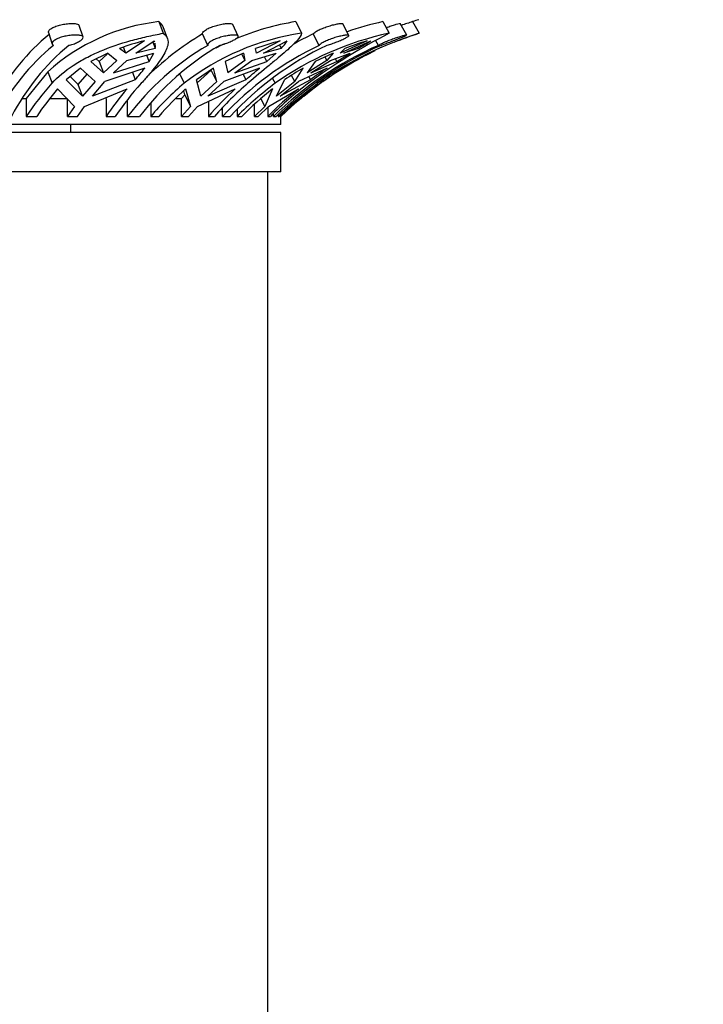
# Model space of a CAD drawing. Units: millimetres. Extents: x -185 to 1050, y 0 to 1165.
# Drawn here: x 455 to 481, y 328 to 365 of the extents above; entities that cross this region are included whole.
import ezdxf
from ezdxf import colors
from ezdxf.entities.mleader import LeaderData, LeaderLine
from ezdxf.math import Vec2, Vec3

# ---------------------------------------------------------------- set-up
doc = ezdxf.new("R2010")
doc.units = ezdxf.units.MM
for name, color, linetype in [('16329', 7, 'Continuous'), ('48714', 7, 'Continuous'), ('48746', 7, 'Continuous'), ('48752', 7, 'Continuous'), ('DV8_Défaut', 7, 'Continuous'), ('Défaut', 7, 'Continuous')]:
    doc.layers.add(name, color=color, linetype=linetype)

# ---------------------------------------------------------------- blocks, each defined once
blk = doc.blocks.new('_DOT')
at = {"color": 0}
blk.add_line((0, 0), (-1, 0), dxfattribs=at)
at = {"color": 0, "const_width": 0.333}
blk.add_lwpolyline([(-0.1665, 0, 1), (0.1665, 0, 1)], format="xyb", close=True, dxfattribs=at)
blk = doc.blocks.new('SE6')
at = {"layer": '16329', "color": 7, "linetype": 'Continuous'}
blk.add_line((457.199, 360.984), (457.199, 361.284), dxfattribs=at)
at = {"layer": '48714', "color": 7, "linetype": 'Continuous'}
for p, q in [((457.658, 364.621), (457.515, 365.061)), ((460.546, 365.21), (460.712, 364.766)), ((460.875, 364.569), (460.711, 365.008)), ((463.564, 364.662), (463.368, 365.103)), ((465.769, 365.21), (465.982, 364.766)), ((467.789, 364.687), (467.556, 365.128)), ((469.082, 365.21), (469.325, 364.766)), ((469.989, 364.699), (469.738, 365.14)), ((470.217, 365.21), (470.47, 364.766)), ((456.34, 364.793), (456.483, 364.355)), ((459.994, 364.478), (459.293, 364.002)), ((459.671, 364.002), (460.372, 364.478)), ((462.41, 364.305), (462.215, 364.741)), ((465.167, 364.478), (464.266, 364.002)), ((464.537, 364.002), (465.437, 364.478)), ((466.654, 364.305), (466.423, 364.741)), ((468.479, 364.478), (467.452, 364.002)), ((467.592, 364.002), (468.62, 364.478)), ((468.917, 364.305), (468.815, 364.484)), ((459.293, 364.002), (459.052, 364.189)), ((459.293, 364.002), (459.204, 364.239)), ((460.406, 364.189), (459.671, 364.002)), ((460.312, 364.438), (460.406, 364.189)), ((464.266, 364.002), (464.234, 364.189)), ((465.202, 364.189), (464.537, 364.002)), ((465.139, 364.32), (465.202, 364.189)), ((467.452, 364.002), (467.631, 364.189)), ((468.136, 364.189), (467.592, 364.002)), ((468.107, 364.241), (468.136, 364.189)), ((458.599, 364.009), (457.953, 363.689)), ((458.277, 363.695), (458.164, 363.794)), ((458.277, 363.695), (458.581, 363.973)), ((458.947, 363.725), (458.439, 363.26)), ((458.599, 364.009), (458.947, 363.725)), ((458.817, 363.26), (459.325, 363.725)), ((459.325, 363.725), (460.352, 364.009)), ((460.182, 363.689), (460.09, 363.936)), ((460.182, 363.689), (460.352, 364.009)), ((463.766, 364.009), (463.072, 363.689)), ((463.822, 363.725), (463.169, 363.26)), ((463.44, 363.26), (464.092, 363.725)), ((463.7, 363.979), (463.822, 363.725)), ((463.766, 364.009), (463.822, 363.725)), ((464.092, 363.725), (465.02, 364.009)), ((464.666, 363.689), (464.578, 363.874)), ((464.666, 363.689), (465.02, 364.009)), ((466.945, 363.725), (466.201, 363.26)), ((466.341, 363.26), (467.086, 363.725)), ((467.186, 364.009), (466.499, 363.689)), ((466.87, 363.862), (466.945, 363.725)), ((467.186, 364.009), (466.945, 363.725)), ((467.086, 363.725), (467.839, 364.009)), ((467.33, 363.689), (467.272, 363.795)), ((468.063, 363.725), (467.287, 363.26)), ((467.33, 363.689), (467.839, 364.009)), ((468.581, 364.009), (468.063, 363.725)), ((457.557, 363.441), (457.011, 362.993)), ((458.115, 362.925), (457.557, 363.441)), ((457.953, 363.689), (458.439, 363.26)), ((458.277, 363.695), (458.439, 363.26)), ((460.009, 363.441), (458.493, 362.925)), ((458.817, 363.26), (460.182, 363.689)), ((462.627, 363.441), (461.977, 362.993)), ((462.007, 362.881), (462.543, 363.361)), ((462.753, 362.925), (462.543, 363.361)), ((462.753, 362.925), (462.627, 363.441)), ((464.381, 363.441), (463.023, 362.925)), ((463.072, 363.689), (463.169, 363.26)), ((463.44, 363.26), (464.666, 363.689)), ((465.725, 362.925), (466.041, 363.441)), ((466.955, 363.441), (465.866, 362.925)), ((466.499, 363.689), (466.201, 363.26)), ((466.341, 363.26), (467.33, 363.689)), ((466.792, 362.925), (467.524, 363.441)), ((467.958, 363.689), (467.287, 363.26)), ((456.312, 363.296), (455.488, 362.284)), ((456.312, 363.296), (456.476, 362.859)), ((457.64, 362.373), (457.011, 362.993)), ((457.164, 363.119), (457.475, 362.813)), ((457.475, 362.813), (457.814, 363.203)), ((459.645, 362.993), (458.018, 362.373)), ((459.537, 363.28), (459.645, 362.993)), ((461.341, 363.206), (461.508, 362.859)), ((462.143, 362.373), (461.977, 362.993)), ((463.861, 362.993), (462.413, 362.373)), ((463.759, 363.205), (463.861, 362.993)), ((464.876, 363.04), (464.975, 362.859)), ((465.03, 362.373), (465.34, 362.993)), ((466.322, 362.993), (465.17, 362.373)), ((465.725, 362.925), (465.597, 363.159)), ((466.067, 362.373), (466.829, 362.993)), ((466.258, 363.111), (466.322, 362.993)), ((456.69, 362.644), (457.338, 361.979)), ((457.64, 362.373), (457.475, 362.813)), ((458.115, 362.925), (457.64, 362.373)), ((457.716, 361.979), (459.335, 362.644)), ((458.018, 362.373), (458.493, 362.925)), ((461.568, 362.644), (461.755, 361.979)), ((462.025, 361.979), (463.46, 362.644)), ((462.753, 362.925), (462.143, 362.373)), ((462.413, 362.373), (463.023, 362.925)), ((464.876, 362.644), (464.587, 361.979)), ((464.728, 361.979), (465.862, 362.644)), ((465.725, 362.925), (465.03, 362.373)), ((465.17, 362.373), (465.866, 362.925)), ((466.347, 362.644), (465.605, 361.979)), ((466.792, 362.925), (466.067, 362.373)), ((466.569, 362.909), (466.597, 362.859)), ((466.792, 362.925), (466.777, 362.951)), ((455.345, 362.284), (455.488, 362.284)), ((455.488, 362.284), (455.488, 361.598)), ((456.407, 362.284), (457.07, 362.284)), ((457.07, 361.598), (457.07, 362.253)), ((458.539, 362.284), (458.539, 361.598)), ((459.357, 361.598), (459.35, 362.232)), ((461.202, 362.284), (461.411, 362.284)), ((461.411, 362.284), (461.541, 362.422)), ((461.411, 361.598), (461.411, 362.284)), ((461.541, 362.422), (461.498, 362.577)), ((461.541, 362.422), (461.755, 361.979)), ((464.429, 362.266), (464.587, 361.979)), ((457.338, 361.979), (457.07, 361.598)), ((457.448, 361.598), (457.716, 361.979)), ((460.238, 362.104), (460.238, 361.598)), ((461.755, 361.979), (461.411, 361.598)), ((461.681, 361.598), (462.025, 361.979)), ((462.437, 362.17), (462.437, 361.598)), ((462.977, 361.598), (462.975, 361.923)), ((463.527, 361.856), (463.527, 361.598)), ((464.195, 361.598), (464.195, 362.06)), ((464.587, 361.979), (464.195, 361.598)), ((464.336, 361.598), (464.728, 361.979)), ((464.696, 361.948), (464.696, 361.598)), ((465.605, 361.979), (465.197, 361.598)), ((465.586, 362.013), (465.605, 361.979)), ((455.488, 361.598), (455.894, 361.598)), ((457.07, 361.598), (457.448, 361.598)), ((458.539, 361.598), (458.888, 361.598)), ((459.357, 361.598), (459.815, 361.598)), ((460.238, 361.598), (460.545, 361.598)), ((461.411, 361.598), (461.681, 361.598)), ((462.437, 361.598), (462.671, 361.598)), ((462.977, 361.598), (463.267, 361.598)), ((463.527, 361.598), (463.71, 361.598)), ((464.195, 361.598), (464.336, 361.598)), ((464.696, 361.598), (464.795, 361.598)), ((464.914, 361.598), (464.913, 361.709)), ((464.914, 361.598), (465.013, 361.598)), ((465.088, 361.667), (465.088, 361.598)), ((465.088, 361.598), (465.132, 361.598)), ((465.197, 361.598), (465.197, 361.658)), ((465.197, 361.598), (465.199, 361.598)), ((465.199, 361.284), (465.199, 361.598)), ((465.199, 361.284), (419.199, 361.284))]:
    blk.add_line(p, q, dxfattribs=at)
for centre, radius, start, end in [((474.606, 351.915), 14, 107.2734, 108.2729), ((461.403, 357.672), 7.586, 96.4868, 132.1502), ((467.329, 355.383), 9.949, 99.0213, 112.9547), ((471.68, 353.415), 12.077, 102.4239, 109.1297), ((474.568, 351.542), 14.344, 107.6616, 109.4906), ((462.088, 357.906), 8.902, 130.0273, 150.5419), ((462.539, 354.512), 10.286, 104.322, 109.8183), ((467.598, 355.566), 10.638, 120.3957, 135.524), ((459.97, 364.285), 0.446, 20.0076, 25.6293), ((467.366, 355.317), 9.55, 98.3342, 127.8378), ((468.288, 352.767), 12.12, 104.9229, 109.5441), ((471.716, 353.399), 11.616, 101.8799, 125.4716), ((464.034, 365.378), 1.667, 314.5105, 327.3514), ((471.895, 353.406), 12.587, 115.7686, 119.6809), ((479.487, 344.902), 22.313, 117.093, 126.4094), ((474.516, 351.666), 13.711, 107.1624, 125.2761), ((472.323, 351.829), 13.22, 106.9027, 110.7882), ((435.646, 419.091), 63.796, 300.61554, 301.12234), ((474.606, 351.915), 13.5, 107.8374, 112.2385), ((462.273, 357.441), 8.951, 129.9303, 152.3262), ((462.754, 357.528), 8.815, 129.7536, 152.4995), ((467.68, 355.285), 10.447, 120.2963, 142.8185), ((468.093, 355.335), 10.381, 120.2214, 142.8899), ((459.97, 364.285), 0.446, 347.5068, 14.2138), ((467.329, 355.383), 9.949, 115.4837, 117.6207), ((471.924, 353.294), 12.206, 115.5767, 137.1348), ((472.201, 353.311), 12.186, 115.5557, 137.1524), ((474.258, 352.091), 13.331, 113.6208, 134.5054), ((474.359, 352.089), 13.333, 113.6205, 134.5024), ((474.606, 351.915), 13.5, 115.5632, 119.712), ((453.856, 368.086), 7.71, 318.663, 322.9541), ((296.78, 557.796), 256.64, 310.61949, 310.77269), ((470.553, 355.598), 9.048, 119.9083, 125.1773), ((478.402, 346.561), 20.395, 124.1407, 126.3198), ((474.606, 351.915), 13.5, 122.3374, 126.6257), ((464.766, 355.343), 11.19, 137.8059, 146.0162), ((465.326, 355.242), 11.374, 139.4, 146.0232), ((467.971, 355.242), 11.374, 139.4, 146.0232), ((468.167, 355.343), 11.19, 137.8059, 146.0162), ((469.404, 353.639), 12.14, 130.577, 139.0303), ((469.767, 353.6), 12.208, 132.197, 139.065), ((471.66, 353.6), 12.208, 132.197, 139.065), ((471.837, 353.639), 12.14, 130.577, 139.0303), ((472.864, 352.337), 13.151, 126.8621, 135.2352), ((473.054, 352.346), 13.15, 128.4555, 135.2841), ((474.04, 352.346), 13.15, 128.4555, 135.2841), ((474.132, 352.337), 13.151, 126.8621, 135.2352), ((474.606, 351.915), 13.5, 128.1595, 134.1723)]:
    blk.add_arc(centre, radius, start, end, dxfattribs=at)
for points, knots in [([(456.34, 364.793), (456.333, 364.814), (456.337, 364.838), (456.352, 364.862), (456.367, 364.887), (456.393, 364.913), (456.428, 364.937), (456.451, 364.953), (456.477, 364.969), (456.507, 364.983), (456.554, 365.007), (456.611, 365.03), (456.671, 365.05), (456.732, 365.069), (456.799, 365.087), (456.866, 365.101), (456.933, 365.115), (457.002, 365.125), (457.067, 365.132), (457.132, 365.139), (457.194, 365.142), (457.25, 365.141), (457.304, 365.141), (457.354, 365.137), (457.394, 365.129), (457.433, 365.121), (457.465, 365.11), (457.486, 365.096), (457.501, 365.086), (457.51, 365.074), (457.515, 365.061)], [0.0601395, 0.0601395, 0.0601395, 0.0601395, 0.1260763, 0.1260763, 0.1260763, 0.1928138, 0.1928138, 0.1928138, 0.234984, 0.234984, 0.234984, 0.3030757, 0.3030757, 0.3030757, 0.3711882, 0.3711882, 0.3711882, 0.4389259, 0.4389259, 0.4389259, 0.5055308, 0.5055308, 0.5055308, 0.5711089, 0.5711089, 0.5711089, 0.6364925, 0.6364925, 0.6364925, 0.6836465, 0.6836465, 0.6836465, 0.6836465]), ([(462.215, 364.741), (462.207, 364.756), (462.209, 364.775), (462.22, 364.795), (462.232, 364.816), (462.254, 364.84), (462.286, 364.865), (462.306, 364.88), (462.33, 364.896), (462.357, 364.911), (462.401, 364.937), (462.454, 364.962), (462.512, 364.986), (462.57, 365.01), (462.635, 365.032), (462.7, 365.052), (462.766, 365.071), (462.834, 365.089), (462.9, 365.102), (462.965, 365.116), (463.029, 365.126), (463.086, 365.133), (463.142, 365.139), (463.193, 365.142), (463.235, 365.141), (463.277, 365.14), (463.31, 365.136), (463.333, 365.128), (463.351, 365.121), (463.363, 365.113), (463.368, 365.102)], [0, 0, 0, 0, 0.0621811, 0.0621811, 0.0621811, 0.1285322, 0.1285322, 0.1285322, 0.1695317, 0.1695317, 0.1695317, 0.237534, 0.237534, 0.237534, 0.3055184, 0.3055184, 0.3055184, 0.3737223, 0.3737223, 0.3737223, 0.4414274, 0.4414274, 0.4414274, 0.5079871, 0.5079871, 0.5079871, 0.5735407, 0.5735407, 0.5735407, 0.6269614, 0.6269614, 0.6269614, 0.6269614]), ([(466.423, 364.741), (466.433, 364.757), (466.454, 364.777), (466.484, 364.799), (466.502, 364.812), (466.524, 364.827), (466.55, 364.841), (466.591, 364.866), (466.642, 364.891), (466.697, 364.917), (466.753, 364.942), (466.814, 364.967), (466.878, 364.99), (466.941, 365.014), (467.008, 365.036), (467.073, 365.055), (467.137, 365.074), (467.201, 365.091), (467.259, 365.105), (467.316, 365.118), (467.369, 365.128), (467.413, 365.134), (467.455, 365.14), (467.491, 365.142), (467.515, 365.141), (467.538, 365.14), (467.552, 365.135), (467.556, 365.128)], [0, 0, 0, 0, 0.0660555, 0.0660555, 0.0660555, 0.1067515, 0.1067515, 0.1067515, 0.1741916, 0.1741916, 0.1741916, 0.2415964, 0.2415964, 0.2415964, 0.3095177, 0.3095177, 0.3095177, 0.3777197, 0.3777197, 0.3777197, 0.4453724, 0.4453724, 0.4453724, 0.5118626, 0.5118626, 0.5118626, 0.5744109, 0.5744109, 0.5744109, 0.5744109]), ([(469.208, 364.981), (469.225, 364.987), (469.242, 364.993), (469.258, 364.999), (469.322, 365.023), (469.384, 365.044), (469.441, 365.063), (469.498, 365.081), (469.551, 365.097), (469.594, 365.11), (469.637, 365.122), (469.672, 365.131), (469.697, 365.136), (469.721, 365.141), (469.735, 365.143), (469.738, 365.14), (469.738, 365.14), (469.738, 365.14), (469.738, 365.14)], [0.2324711, 0.2324711, 0.2324711, 0.2324711, 0.2503519, 0.2503519, 0.2503519, 0.3183511, 0.3183511, 0.3183511, 0.3865362, 0.3865362, 0.3865362, 0.4540634, 0.4540634, 0.4540634, 0.5204016, 0.5204016, 0.5204016, 0.5244973, 0.5244973, 0.5244973, 0.5244973]), ([(456.476, 362.859), (456.7, 363.105), (456.975, 363.335), (457.437, 363.641), (457.599, 363.737), (457.942, 363.918), (458.123, 364.003), (458.68, 364.24), (459.07, 364.372), (459.679, 364.542), (459.886, 364.594), (460.299, 364.687), (460.505, 364.729), (460.712, 364.766)], [0, 0, 0, 0, 0.25, 0.25, 0.375, 0.375, 0.5, 0.5, 0.75, 0.75, 0.875, 0.875, 1, 1, 1, 1]), ([(457.117, 364.305), (457.125, 364.307), (457.132, 364.309), (457.14, 364.31), (457.205, 364.327), (457.269, 364.347), (457.328, 364.369), (457.387, 364.392), (457.442, 364.416), (457.488, 364.441), (457.535, 364.465), (457.574, 364.491), (457.602, 364.515), (457.631, 364.54), (457.65, 364.563), (457.657, 364.585), (457.665, 364.606), (457.661, 364.625), (457.646, 364.642), (457.63, 364.658), (457.604, 364.671), (457.567, 364.68), (457.532, 364.69), (457.486, 364.696), (457.434, 364.698), (457.382, 364.701), (457.323, 364.699), (457.262, 364.695), (457.2, 364.69), (457.134, 364.682), (457.069, 364.671), (457.003, 364.659), (456.937, 364.644), (456.875, 364.627), (456.812, 364.61), (456.752, 364.589), (456.7, 364.567), (456.666, 364.552), (456.635, 364.537), (456.608, 364.521), (456.566, 364.497), (456.533, 364.471), (456.511, 364.447), (456.49, 364.422), (456.479, 364.397), (456.479, 364.374), (456.48, 364.351), (456.492, 364.331), (456.515, 364.313), (456.519, 364.31), (456.524, 364.308), (456.528, 364.305)], [0, 0, 0, 0, 0.007692, 0.007692, 0.007692, 0.074199, 0.074199, 0.074199, 0.14103, 0.14103, 0.14103, 0.208356, 0.208356, 0.208356, 0.276215, 0.276215, 0.276215, 0.344282, 0.344282, 0.344282, 0.411855, 0.411855, 0.411855, 0.478322, 0.478322, 0.478322, 0.543777, 0.543777, 0.543777, 0.609065, 0.609065, 0.609065, 0.675174, 0.675174, 0.675174, 0.742527, 0.742527, 0.742527, 0.78634, 0.78634, 0.78634, 0.85387, 0.85387, 0.85387, 0.921439, 0.921439, 0.921439, 0.988441, 0.988441, 0.988441, 1, 1, 1, 1]), ([(460.712, 364.766), (460.82, 364.691), (460.88, 364.6), (460.903, 364.43), (460.898, 364.368), (460.868, 364.234), (460.841, 364.161), (460.729, 363.926), (460.609, 363.743), (460.375, 363.437), (460.288, 363.33), (460.096, 363.103), (459.99, 362.983), (459.877, 362.859)], [0, 0, 0, 0, 0.25, 0.25, 0.375, 0.375, 0.5, 0.5, 0.75, 0.75, 0.875, 0.875, 1, 1, 1, 1]), ([(462.868, 364.305), (462.876, 364.307), (462.884, 364.309), (462.893, 364.311), (462.956, 364.328), (463.022, 364.348), (463.085, 364.37), (463.148, 364.392), (463.21, 364.417), (463.267, 364.442), (463.323, 364.466), (463.375, 364.492), (463.418, 364.516), (463.462, 364.54), (463.498, 364.564), (463.523, 364.585), (463.548, 364.607), (463.563, 364.626), (463.566, 364.642), (463.57, 364.658), (463.562, 364.671), (463.543, 364.681), (463.524, 364.69), (463.495, 364.696), (463.456, 364.698), (463.418, 364.701), (463.371, 364.699), (463.318, 364.695), (463.265, 364.69), (463.205, 364.682), (463.144, 364.67), (463.081, 364.659), (463.015, 364.644), (462.951, 364.627), (462.885, 364.609), (462.819, 364.588), (462.759, 364.566), (462.698, 364.544), (462.64, 364.519), (462.591, 364.494), (462.56, 364.478), (462.531, 364.461), (462.507, 364.445), (462.47, 364.42), (462.442, 364.395), (462.425, 364.373), (462.408, 364.351), (462.402, 364.33), (462.407, 364.313), (462.407, 364.31), (462.408, 364.307), (462.41, 364.305)], [0, 0, 0, 0, 0.008449, 0.008449, 0.008449, 0.07496, 0.07496, 0.07496, 0.141797, 0.141797, 0.141797, 0.209129, 0.209129, 0.209129, 0.276995, 0.276995, 0.276995, 0.345062, 0.345062, 0.345062, 0.412625, 0.412625, 0.412625, 0.479079, 0.479079, 0.479079, 0.544527, 0.544527, 0.544527, 0.60982, 0.60982, 0.60982, 0.675943, 0.675943, 0.675943, 0.74331, 0.74331, 0.74331, 0.811512, 0.811512, 0.811512, 0.855576, 0.855576, 0.855576, 0.922375, 0.922375, 0.922375, 0.989203, 0.989203, 0.989203, 1, 1, 1, 1]), ([(465.982, 364.766), (465.972, 364.691), (465.915, 364.6), (465.764, 364.43), (465.702, 364.368), (465.56, 364.233), (465.479, 364.161), (465.3, 364.004), (465.201, 363.92), (464.985, 363.738), (464.868, 363.64), (464.502, 363.334), (464.232, 363.108), (463.941, 362.859)], [0, 0, 0, 0, 0.25, 0.25, 0.375, 0.375, 0.5, 0.5, 0.625, 0.625, 0.75, 0.75, 1, 1, 1, 1]), ([(466.945, 364.305), (466.95, 364.306), (466.956, 364.308), (466.962, 364.31), (467.018, 364.326), (467.08, 364.347), (467.142, 364.368), (467.205, 364.391), (467.27, 364.415), (467.332, 364.44), (467.394, 364.464), (467.455, 364.49), (467.51, 364.514), (467.565, 364.539), (467.616, 364.562), (467.657, 364.584), (467.699, 364.605), (467.732, 364.625), (467.755, 364.641), (467.777, 364.657), (467.79, 364.67), (467.79, 364.68), (467.791, 364.69), (467.781, 364.696), (467.76, 364.698), (467.739, 364.701), (467.708, 364.7), (467.668, 364.695), (467.629, 364.69), (467.581, 364.682), (467.528, 364.671), (467.474, 364.66), (467.414, 364.645), (467.352, 364.628), (467.289, 364.61), (467.222, 364.59), (467.158, 364.568), (467.093, 364.545), (467.029, 364.521), (466.97, 364.496), (466.911, 364.471), (466.857, 364.445), (466.811, 364.42), (466.782, 364.404), (466.755, 364.389), (466.733, 364.374), (466.7, 364.352), (466.675, 364.331), (466.661, 364.314), (466.658, 364.311), (466.656, 364.308), (466.654, 364.305)], [0, 0, 0, 0, 0.006711, 0.006711, 0.006711, 0.073214, 0.073214, 0.073214, 0.14004, 0.14004, 0.14004, 0.207357, 0.207357, 0.207357, 0.27521, 0.27521, 0.27521, 0.343279, 0.343279, 0.343279, 0.410864, 0.410864, 0.410864, 0.477349, 0.477349, 0.477349, 0.542814, 0.542814, 0.542814, 0.608098, 0.608098, 0.608098, 0.674188, 0.674188, 0.674188, 0.741525, 0.741525, 0.741525, 0.809714, 0.809714, 0.809714, 0.877888, 0.877888, 0.877888, 0.921167, 0.921167, 0.921167, 0.987525, 0.987525, 0.987525, 1, 1, 1, 1]), ([(469.016, 364.305), (469.049, 364.317), (469.086, 364.331), (469.126, 364.346), (469.18, 364.367), (469.239, 364.39), (469.3, 364.414), (469.362, 364.438), (469.426, 364.464), (469.489, 364.488), (469.552, 364.513), (469.615, 364.538), (469.673, 364.561), (469.73, 364.583), (469.784, 364.605), (469.829, 364.623), (469.874, 364.641), (469.912, 364.657), (469.939, 364.669), (469.965, 364.681), (469.982, 364.689), (469.988, 364.694), (469.993, 364.699), (469.988, 364.701), (469.972, 364.698), (469.956, 364.696), (469.929, 364.691), (469.895, 364.682), (469.86, 364.673), (469.815, 364.66), (469.765, 364.645), (469.715, 364.63), (469.656, 364.611), (469.596, 364.59), (469.535, 364.569), (469.469, 364.546), (469.405, 364.522), (469.341, 364.497), (469.276, 364.472), (469.216, 364.446), (469.177, 364.43), (469.14, 364.414), (469.106, 364.398), (469.054, 364.375), (469.007, 364.353), (468.97, 364.333), (468.95, 364.323), (468.932, 364.313), (468.917, 364.305)], [0, 0, 0, 0, 0.050175, 0.050175, 0.050175, 0.116858, 0.116858, 0.116858, 0.183976, 0.183976, 0.183976, 0.251645, 0.251645, 0.251645, 0.319691, 0.319691, 0.319691, 0.387522, 0.387522, 0.387522, 0.454413, 0.454413, 0.454413, 0.520157, 0.520157, 0.520157, 0.585371, 0.585371, 0.585371, 0.65108, 0.65108, 0.65108, 0.717976, 0.717976, 0.717976, 0.785945, 0.785945, 0.785945, 0.854212, 0.854212, 0.854212, 0.897824, 0.897824, 0.897824, 0.96429, 0.96429, 0.96429, 1, 1, 1, 1])]:
    blk.add_open_spline(points, degree=3, knots=knots, dxfattribs=at)
for points in [[(460.71, 365.009), (460.681, 365.086), (460.627, 365.153), (460.546, 365.21)], [(465.088, 361.598), (465.324, 361.826), (465.812, 362.265), (466.33, 362.667), (466.597, 362.859)], [(466.347, 362.644), (466.134, 362.481), (465.717, 362.143), (465.323, 361.784), (465.132, 361.598)]]:
    blk.add_open_spline(points, degree=3, dxfattribs=at)
at = {"layer": '48746', "color": 7, "linetype": 'Continuous'}
for p, q in [((465.199, 360.984), (419.199, 360.984)), ((465.199, 359.484), (465.199, 360.984)), ((465.199, 359.484), (419.199, 359.484))]:
    blk.add_line(p, q, dxfattribs=at)
at = {"layer": '48752', "color": 7, "linetype": 'Continuous'}
blk.add_line((464.699, 319.484), (464.699, 359.484), dxfattribs=at)
blk = doc.blocks.new('SE7')
at = {"layer": 'DV8_Défaut', "color": 7, "linetype": 'Continuous'}
for p, q in [((457.658, 364.621), (457.515, 365.061)), ((460.546, 365.21), (460.712, 364.766)), ((460.875, 364.569), (460.711, 365.008)), ((463.564, 364.662), (463.368, 365.103)), ((465.769, 365.21), (465.982, 364.766)), ((467.789, 364.687), (467.556, 365.128)), ((469.082, 365.21), (469.325, 364.766)), ((469.989, 364.699), (469.738, 365.14)), ((470.217, 365.21), (470.47, 364.766)), ((456.34, 364.793), (456.483, 364.355)), ((459.994, 364.478), (459.293, 364.002)), ((459.671, 364.002), (460.372, 364.478)), ((462.41, 364.305), (462.215, 364.741)), ((465.167, 364.478), (464.266, 364.002)), ((464.537, 364.002), (465.437, 364.478)), ((466.654, 364.305), (466.423, 364.741)), ((468.479, 364.478), (467.452, 364.002)), ((467.592, 364.002), (468.62, 364.478)), ((468.917, 364.305), (468.815, 364.484)), ((459.293, 364.002), (459.052, 364.189)), ((459.293, 364.002), (459.204, 364.239)), ((460.406, 364.189), (459.671, 364.002)), ((460.312, 364.438), (460.406, 364.189)), ((464.266, 364.002), (464.234, 364.189)), ((465.202, 364.189), (464.537, 364.002)), ((465.139, 364.32), (465.202, 364.189)), ((467.452, 364.002), (467.631, 364.189)), ((468.136, 364.189), (467.592, 364.002)), ((468.107, 364.241), (468.136, 364.189)), ((458.599, 364.009), (457.953, 363.689)), ((458.277, 363.695), (458.164, 363.794)), ((458.277, 363.695), (458.581, 363.973)), ((458.947, 363.725), (458.439, 363.26)), ((458.599, 364.009), (458.947, 363.725)), ((458.817, 363.26), (459.325, 363.725)), ((459.325, 363.725), (460.352, 364.009)), ((460.182, 363.689), (460.09, 363.936)), ((460.182, 363.689), (460.352, 364.009)), ((463.766, 364.009), (463.072, 363.689)), ((463.822, 363.725), (463.169, 363.26)), ((463.44, 363.26), (464.092, 363.725)), ((463.7, 363.979), (463.822, 363.725)), ((463.766, 364.009), (463.822, 363.725)), ((464.092, 363.725), (465.02, 364.009)), ((464.666, 363.689), (464.578, 363.874)), ((464.666, 363.689), (465.02, 364.009)), ((466.945, 363.725), (466.201, 363.26)), ((466.341, 363.26), (467.086, 363.725)), ((467.186, 364.009), (466.499, 363.689)), ((466.87, 363.862), (466.945, 363.725)), ((467.186, 364.009), (466.945, 363.725)), ((467.086, 363.725), (467.839, 364.009)), ((467.33, 363.689), (467.272, 363.795)), ((468.063, 363.725), (467.287, 363.26)), ((467.33, 363.689), (467.839, 364.009)), ((468.581, 364.009), (468.063, 363.725)), ((457.557, 363.441), (457.011, 362.993)), ((458.115, 362.925), (457.557, 363.441)), ((457.953, 363.689), (458.439, 363.26)), ((458.277, 363.695), (458.439, 363.26)), ((460.009, 363.441), (458.493, 362.925)), ((458.817, 363.26), (460.182, 363.689)), ((462.627, 363.441), (461.977, 362.993)), ((462.007, 362.881), (462.543, 363.361)), ((462.753, 362.925), (462.543, 363.361)), ((462.753, 362.925), (462.627, 363.441)), ((464.381, 363.441), (463.023, 362.925)), ((463.072, 363.689), (463.169, 363.26)), ((463.44, 363.26), (464.666, 363.689)), ((465.725, 362.925), (466.041, 363.441)), ((466.955, 363.441), (465.866, 362.925)), ((466.499, 363.689), (466.201, 363.26)), ((466.341, 363.26), (467.33, 363.689)), ((466.792, 362.925), (467.524, 363.441)), ((467.958, 363.689), (467.287, 363.26)), ((456.312, 363.296), (455.488, 362.284)), ((456.312, 363.296), (456.476, 362.859)), ((457.64, 362.373), (457.011, 362.993)), ((457.164, 363.119), (457.475, 362.813)), ((457.475, 362.813), (457.814, 363.203)), ((459.645, 362.993), (458.018, 362.373)), ((459.537, 363.28), (459.645, 362.993)), ((461.341, 363.206), (461.508, 362.859)), ((462.143, 362.373), (461.977, 362.993)), ((463.861, 362.993), (462.413, 362.373)), ((463.759, 363.205), (463.861, 362.993)), ((464.876, 363.04), (464.975, 362.859)), ((465.03, 362.373), (465.34, 362.993)), ((466.322, 362.993), (465.17, 362.373)), ((465.725, 362.925), (465.597, 363.159)), ((466.067, 362.373), (466.829, 362.993)), ((466.258, 363.111), (466.322, 362.993)), ((456.69, 362.644), (457.338, 361.979)), ((457.64, 362.373), (457.475, 362.813)), ((458.115, 362.925), (457.64, 362.373)), ((457.716, 361.979), (459.335, 362.644)), ((458.018, 362.373), (458.493, 362.925)), ((461.568, 362.644), (461.755, 361.979)), ((462.025, 361.979), (463.46, 362.644)), ((462.753, 362.925), (462.143, 362.373)), ((462.413, 362.373), (463.023, 362.925)), ((464.876, 362.644), (464.587, 361.979)), ((464.728, 361.979), (465.862, 362.644)), ((465.725, 362.925), (465.03, 362.373)), ((465.17, 362.373), (465.866, 362.925)), ((466.347, 362.644), (465.605, 361.979)), ((466.792, 362.925), (466.067, 362.373)), ((466.569, 362.909), (466.597, 362.859)), ((466.792, 362.925), (466.777, 362.951)), ((455.345, 362.284), (455.488, 362.284)), ((455.488, 362.284), (455.488, 361.598)), ((456.407, 362.284), (457.07, 362.284)), ((457.07, 361.598), (457.07, 362.253)), ((458.539, 362.284), (458.539, 361.598)), ((459.357, 361.598), (459.35, 362.232)), ((461.202, 362.284), (461.411, 362.284)), ((461.411, 362.284), (461.541, 362.422)), ((461.411, 361.598), (461.411, 362.284)), ((461.541, 362.422), (461.498, 362.577)), ((461.541, 362.422), (461.755, 361.979)), ((464.429, 362.266), (464.587, 361.979)), ((457.338, 361.979), (457.07, 361.598)), ((457.448, 361.598), (457.716, 361.979)), ((460.238, 362.104), (460.238, 361.598)), ((461.755, 361.979), (461.411, 361.598)), ((461.681, 361.598), (462.025, 361.979)), ((462.437, 362.17), (462.437, 361.598)), ((462.977, 361.598), (462.975, 361.923)), ((463.527, 361.856), (463.527, 361.598)), ((464.195, 361.598), (464.195, 362.06)), ((464.587, 361.979), (464.195, 361.598)), ((464.336, 361.598), (464.728, 361.979)), ((464.696, 361.948), (464.696, 361.598)), ((465.605, 361.979), (465.197, 361.598)), ((465.586, 362.013), (465.605, 361.979)), ((455.488, 361.598), (455.894, 361.598)), ((457.07, 361.598), (457.448, 361.598)), ((458.539, 361.598), (458.888, 361.598)), ((459.357, 361.598), (459.815, 361.598)), ((460.238, 361.598), (460.545, 361.598)), ((461.411, 361.598), (461.681, 361.598)), ((462.437, 361.598), (462.671, 361.598)), ((462.977, 361.598), (463.267, 361.598)), ((463.527, 361.598), (463.71, 361.598)), ((464.195, 361.598), (464.336, 361.598)), ((464.696, 361.598), (464.795, 361.598)), ((464.914, 361.598), (464.913, 361.709)), ((464.914, 361.598), (465.013, 361.598)), ((465.088, 361.667), (465.088, 361.598)), ((465.088, 361.598), (465.132, 361.598)), ((465.197, 361.598), (465.197, 361.658)), ((465.197, 361.598), (465.199, 361.598)), ((465.199, 361.284), (465.199, 361.598)), ((465.199, 361.284), (419.199, 361.284)), ((457.199, 360.984), (457.199, 361.284)), ((465.199, 360.984), (419.199, 360.984)), ((465.199, 359.484), (465.199, 360.984)), ((465.199, 359.484), (419.199, 359.484)), ((464.699, 319.484), (464.699, 359.484))]:
    blk.add_line(p, q, dxfattribs=at)
for centre, radius, start, end in [((474.606, 351.915), 14, 107.2734, 108.2729), ((461.403, 357.672), 7.586, 96.4868, 132.1502), ((467.329, 355.383), 9.949, 99.0213, 112.9547), ((471.68, 353.415), 12.077, 102.4239, 109.1297), ((474.568, 351.542), 14.344, 107.6616, 109.4906), ((462.088, 357.906), 8.902, 130.0273, 150.5419), ((462.539, 354.512), 10.286, 104.322, 109.8183), ((467.598, 355.566), 10.638, 120.3957, 135.524), ((459.97, 364.285), 0.446, 20.0076, 25.6293), ((467.366, 355.317), 9.55, 98.3342, 127.8378), ((468.288, 352.767), 12.12, 104.9229, 109.5441), ((471.716, 353.399), 11.616, 101.8799, 125.4716), ((464.034, 365.378), 1.667, 314.5105, 327.3514), ((471.895, 353.406), 12.587, 115.7686, 119.6809), ((479.487, 344.902), 22.313, 117.093, 126.4094), ((474.516, 351.666), 13.711, 107.1624, 125.2761), ((472.323, 351.829), 13.22, 106.9027, 110.7882), ((435.646, 419.091), 63.796, 300.61554, 301.12234), ((474.606, 351.915), 13.5, 107.8374, 112.2385), ((462.273, 357.441), 8.951, 129.9303, 152.3262), ((462.754, 357.528), 8.815, 129.7536, 152.4995), ((467.68, 355.285), 10.447, 120.2963, 142.8185), ((468.093, 355.335), 10.381, 120.2214, 142.8899), ((459.97, 364.285), 0.446, 347.5068, 14.2138), ((467.329, 355.383), 9.949, 115.4837, 117.6207), ((471.924, 353.294), 12.206, 115.5767, 137.1348), ((472.201, 353.311), 12.186, 115.5557, 137.1524), ((474.258, 352.091), 13.331, 113.6208, 134.5054), ((474.359, 352.089), 13.333, 113.6205, 134.5024), ((474.606, 351.915), 13.5, 115.5632, 119.712), ((453.856, 368.086), 7.71, 318.663, 322.9541), ((296.78, 557.796), 256.64, 310.61949, 310.77269), ((470.553, 355.598), 9.048, 119.9083, 125.1773), ((478.402, 346.561), 20.395, 124.1407, 126.3198), ((474.606, 351.915), 13.5, 122.3374, 126.6257), ((464.766, 355.343), 11.19, 137.8059, 146.0162), ((465.326, 355.242), 11.374, 139.4, 146.0232), ((467.971, 355.242), 11.374, 139.4, 146.0232), ((468.167, 355.343), 11.19, 137.8059, 146.0162), ((469.404, 353.639), 12.14, 130.577, 139.0303), ((469.767, 353.6), 12.208, 132.197, 139.065), ((471.66, 353.6), 12.208, 132.197, 139.065), ((471.837, 353.639), 12.14, 130.577, 139.0303), ((472.864, 352.337), 13.151, 126.8621, 135.2352), ((473.054, 352.346), 13.15, 128.4555, 135.2841), ((474.04, 352.346), 13.15, 128.4555, 135.2841), ((474.132, 352.337), 13.151, 126.8621, 135.2352), ((474.606, 351.915), 13.5, 128.2606, 134.1723)]:
    blk.add_arc(centre, radius, start, end, dxfattribs=at)
for points, knots in [([(456.34, 364.793), (456.333, 364.814), (456.337, 364.838), (456.352, 364.862), (456.367, 364.887), (456.393, 364.913), (456.428, 364.937), (456.451, 364.953), (456.477, 364.969), (456.507, 364.983), (456.554, 365.007), (456.611, 365.03), (456.671, 365.05), (456.732, 365.069), (456.799, 365.087), (456.866, 365.101), (456.933, 365.115), (457.002, 365.125), (457.067, 365.132), (457.132, 365.139), (457.194, 365.142), (457.25, 365.141), (457.304, 365.141), (457.354, 365.137), (457.394, 365.129), (457.433, 365.121), (457.465, 365.11), (457.486, 365.096), (457.501, 365.086), (457.51, 365.074), (457.515, 365.061)], [0, 0, 0, 0, 0.105752, 0.105752, 0.105752, 0.212787, 0.212787, 0.212787, 0.280421, 0.280421, 0.280421, 0.389629, 0.389629, 0.389629, 0.49887, 0.49887, 0.49887, 0.607509, 0.607509, 0.607509, 0.714333, 0.714333, 0.714333, 0.819509, 0.819509, 0.819509, 0.924373, 0.924373, 0.924373, 1, 1, 1, 1]), ([(462.215, 364.741), (462.207, 364.756), (462.209, 364.775), (462.22, 364.795), (462.232, 364.816), (462.254, 364.84), (462.286, 364.865), (462.306, 364.88), (462.33, 364.896), (462.357, 364.911), (462.401, 364.937), (462.454, 364.962), (462.512, 364.986), (462.57, 365.01), (462.635, 365.032), (462.7, 365.052), (462.766, 365.071), (462.834, 365.089), (462.9, 365.102), (462.965, 365.116), (463.029, 365.126), (463.086, 365.133), (463.142, 365.139), (463.193, 365.142), (463.235, 365.141), (463.277, 365.14), (463.31, 365.136), (463.333, 365.128), (463.351, 365.121), (463.363, 365.113), (463.368, 365.102)], [0, 0, 0, 0, 0.099179, 0.099179, 0.099179, 0.205008, 0.205008, 0.205008, 0.270402, 0.270402, 0.270402, 0.378865, 0.378865, 0.378865, 0.4873, 0.4873, 0.4873, 0.596085, 0.596085, 0.596085, 0.704074, 0.704074, 0.704074, 0.810237, 0.810237, 0.810237, 0.914794, 0.914794, 0.914794, 1, 1, 1, 1]), ([(466.423, 364.741), (466.433, 364.757), (466.454, 364.777), (466.484, 364.799), (466.502, 364.812), (466.524, 364.827), (466.55, 364.841), (466.591, 364.866), (466.642, 364.891), (466.697, 364.917), (466.753, 364.942), (466.814, 364.967), (466.878, 364.99), (466.941, 365.014), (467.008, 365.036), (467.073, 365.055), (467.137, 365.074), (467.201, 365.091), (467.259, 365.105), (467.316, 365.118), (467.369, 365.128), (467.413, 365.134), (467.455, 365.14), (467.491, 365.142), (467.515, 365.141), (467.538, 365.14), (467.552, 365.135), (467.556, 365.128)], [0, 0, 0, 0, 0.114997, 0.114997, 0.114997, 0.185845, 0.185845, 0.185845, 0.303253, 0.303253, 0.303253, 0.420599, 0.420599, 0.420599, 0.538844, 0.538844, 0.538844, 0.657577, 0.657577, 0.657577, 0.775355, 0.775355, 0.775355, 0.891109, 0.891109, 0.891109, 1, 1, 1, 1]), ([(469.208, 364.981), (469.225, 364.987), (469.242, 364.993), (469.258, 364.999), (469.322, 365.023), (469.384, 365.044), (469.441, 365.063), (469.498, 365.081), (469.551, 365.097), (469.594, 365.11), (469.637, 365.122), (469.672, 365.131), (469.697, 365.136), (469.721, 365.141), (469.735, 365.143), (469.738, 365.14), (469.738, 365.14), (469.738, 365.14), (469.738, 365.14)], [0, 0, 0, 0, 0.06123, 0.06123, 0.06123, 0.294083, 0.294083, 0.294083, 0.527573, 0.527573, 0.527573, 0.75881, 0.75881, 0.75881, 0.985975, 0.985975, 0.985975, 1, 1, 1, 1]), ([(456.476, 362.859), (456.7, 363.105), (456.975, 363.335), (457.437, 363.641), (457.599, 363.737), (457.942, 363.918), (458.123, 364.003), (458.68, 364.24), (459.07, 364.372), (459.679, 364.542), (459.886, 364.594), (460.299, 364.687), (460.505, 364.729), (460.712, 364.766)], [0, 0, 0, 0, 0.25, 0.25, 0.375, 0.375, 0.5, 0.5, 0.75, 0.75, 0.875, 0.875, 1, 1, 1, 1]), ([(457.117, 364.305), (457.125, 364.307), (457.132, 364.309), (457.14, 364.31), (457.205, 364.327), (457.269, 364.347), (457.328, 364.369), (457.387, 364.392), (457.442, 364.416), (457.488, 364.441), (457.535, 364.465), (457.574, 364.491), (457.602, 364.515), (457.631, 364.54), (457.65, 364.563), (457.657, 364.585), (457.665, 364.606), (457.661, 364.625), (457.646, 364.642), (457.63, 364.658), (457.604, 364.671), (457.567, 364.68), (457.532, 364.69), (457.486, 364.696), (457.434, 364.698), (457.382, 364.701), (457.323, 364.699), (457.262, 364.695), (457.2, 364.69), (457.134, 364.682), (457.069, 364.671), (457.003, 364.659), (456.937, 364.644), (456.875, 364.627), (456.812, 364.61), (456.752, 364.589), (456.7, 364.567), (456.666, 364.552), (456.635, 364.537), (456.608, 364.521), (456.566, 364.497), (456.533, 364.471), (456.511, 364.447), (456.49, 364.422), (456.479, 364.397), (456.479, 364.374), (456.48, 364.351), (456.492, 364.331), (456.515, 364.313), (456.519, 364.31), (456.524, 364.308), (456.528, 364.305)], [0, 0, 0, 0, 0.007692, 0.007692, 0.007692, 0.074199, 0.074199, 0.074199, 0.14103, 0.14103, 0.14103, 0.208356, 0.208356, 0.208356, 0.276215, 0.276215, 0.276215, 0.344282, 0.344282, 0.344282, 0.411855, 0.411855, 0.411855, 0.478322, 0.478322, 0.478322, 0.543777, 0.543777, 0.543777, 0.609065, 0.609065, 0.609065, 0.675174, 0.675174, 0.675174, 0.742527, 0.742527, 0.742527, 0.78634, 0.78634, 0.78634, 0.85387, 0.85387, 0.85387, 0.921439, 0.921439, 0.921439, 0.988441, 0.988441, 0.988441, 1, 1, 1, 1]), ([(460.712, 364.766), (460.82, 364.691), (460.88, 364.6), (460.903, 364.43), (460.898, 364.368), (460.868, 364.234), (460.841, 364.161), (460.729, 363.926), (460.609, 363.743), (460.375, 363.437), (460.288, 363.33), (460.096, 363.103), (459.99, 362.983), (459.877, 362.859)], [0, 0, 0, 0, 0.25, 0.25, 0.375, 0.375, 0.5, 0.5, 0.75, 0.75, 0.875, 0.875, 1, 1, 1, 1]), ([(462.868, 364.305), (462.876, 364.307), (462.884, 364.309), (462.893, 364.311), (462.956, 364.328), (463.022, 364.348), (463.085, 364.37), (463.148, 364.392), (463.21, 364.417), (463.267, 364.442), (463.323, 364.466), (463.375, 364.492), (463.418, 364.516), (463.462, 364.54), (463.498, 364.564), (463.523, 364.585), (463.548, 364.607), (463.563, 364.626), (463.566, 364.642), (463.57, 364.658), (463.562, 364.671), (463.543, 364.681), (463.524, 364.69), (463.495, 364.696), (463.456, 364.698), (463.418, 364.701), (463.371, 364.699), (463.318, 364.695), (463.265, 364.69), (463.205, 364.682), (463.144, 364.67), (463.081, 364.659), (463.015, 364.644), (462.951, 364.627), (462.885, 364.609), (462.819, 364.588), (462.759, 364.566), (462.698, 364.544), (462.64, 364.519), (462.591, 364.494), (462.56, 364.478), (462.531, 364.461), (462.507, 364.445), (462.47, 364.42), (462.442, 364.395), (462.425, 364.373), (462.408, 364.351), (462.402, 364.33), (462.407, 364.313), (462.407, 364.31), (462.408, 364.307), (462.41, 364.305)], [0, 0, 0, 0, 0.008449, 0.008449, 0.008449, 0.07496, 0.07496, 0.07496, 0.141797, 0.141797, 0.141797, 0.209129, 0.209129, 0.209129, 0.276995, 0.276995, 0.276995, 0.345062, 0.345062, 0.345062, 0.412625, 0.412625, 0.412625, 0.479079, 0.479079, 0.479079, 0.544527, 0.544527, 0.544527, 0.60982, 0.60982, 0.60982, 0.675943, 0.675943, 0.675943, 0.74331, 0.74331, 0.74331, 0.811512, 0.811512, 0.811512, 0.855576, 0.855576, 0.855576, 0.922375, 0.922375, 0.922375, 0.989203, 0.989203, 0.989203, 1, 1, 1, 1]), ([(465.982, 364.766), (465.972, 364.691), (465.915, 364.6), (465.764, 364.43), (465.702, 364.368), (465.56, 364.233), (465.479, 364.161), (465.3, 364.004), (465.201, 363.92), (464.985, 363.738), (464.868, 363.64), (464.502, 363.334), (464.232, 363.108), (463.941, 362.859)], [0, 0, 0, 0, 0.25, 0.25, 0.375, 0.375, 0.5, 0.5, 0.625, 0.625, 0.75, 0.75, 1, 1, 1, 1]), ([(466.945, 364.305), (466.95, 364.306), (466.956, 364.308), (466.962, 364.31), (467.018, 364.326), (467.08, 364.347), (467.142, 364.368), (467.205, 364.391), (467.27, 364.415), (467.332, 364.44), (467.394, 364.464), (467.455, 364.49), (467.51, 364.514), (467.565, 364.539), (467.616, 364.562), (467.657, 364.584), (467.699, 364.605), (467.732, 364.625), (467.755, 364.641), (467.777, 364.657), (467.79, 364.67), (467.79, 364.68), (467.791, 364.69), (467.781, 364.696), (467.76, 364.698), (467.739, 364.701), (467.708, 364.7), (467.668, 364.695), (467.629, 364.69), (467.581, 364.682), (467.528, 364.671), (467.474, 364.66), (467.414, 364.645), (467.352, 364.628), (467.289, 364.61), (467.222, 364.59), (467.158, 364.568), (467.093, 364.545), (467.029, 364.521), (466.97, 364.496), (466.911, 364.471), (466.857, 364.445), (466.811, 364.42), (466.782, 364.404), (466.755, 364.389), (466.733, 364.374), (466.7, 364.352), (466.675, 364.331), (466.661, 364.314), (466.658, 364.311), (466.656, 364.308), (466.654, 364.305)], [0, 0, 0, 0, 0.006711, 0.006711, 0.006711, 0.073214, 0.073214, 0.073214, 0.14004, 0.14004, 0.14004, 0.207357, 0.207357, 0.207357, 0.27521, 0.27521, 0.27521, 0.343279, 0.343279, 0.343279, 0.410864, 0.410864, 0.410864, 0.477349, 0.477349, 0.477349, 0.542814, 0.542814, 0.542814, 0.608098, 0.608098, 0.608098, 0.674188, 0.674188, 0.674188, 0.741525, 0.741525, 0.741525, 0.809714, 0.809714, 0.809714, 0.877888, 0.877888, 0.877888, 0.921167, 0.921167, 0.921167, 0.987525, 0.987525, 0.987525, 1, 1, 1, 1]), ([(469.016, 364.305), (469.049, 364.317), (469.086, 364.331), (469.126, 364.346), (469.18, 364.367), (469.239, 364.39), (469.3, 364.414), (469.362, 364.438), (469.426, 364.464), (469.489, 364.488), (469.552, 364.513), (469.615, 364.538), (469.673, 364.561), (469.73, 364.583), (469.784, 364.605), (469.829, 364.623), (469.874, 364.641), (469.912, 364.657), (469.939, 364.669), (469.965, 364.681), (469.982, 364.689), (469.988, 364.694), (469.993, 364.699), (469.988, 364.701), (469.972, 364.698), (469.956, 364.696), (469.929, 364.691), (469.895, 364.682), (469.86, 364.673), (469.815, 364.66), (469.765, 364.645), (469.715, 364.63), (469.656, 364.611), (469.596, 364.59), (469.535, 364.569), (469.469, 364.546), (469.405, 364.522), (469.341, 364.497), (469.276, 364.472), (469.216, 364.446), (469.177, 364.43), (469.14, 364.414), (469.106, 364.398), (469.054, 364.375), (469.007, 364.353), (468.97, 364.333), (468.95, 364.323), (468.932, 364.313), (468.917, 364.305)], [0, 0, 0, 0, 0.050175, 0.050175, 0.050175, 0.116858, 0.116858, 0.116858, 0.183976, 0.183976, 0.183976, 0.251645, 0.251645, 0.251645, 0.319691, 0.319691, 0.319691, 0.387522, 0.387522, 0.387522, 0.454413, 0.454413, 0.454413, 0.520157, 0.520157, 0.520157, 0.585371, 0.585371, 0.585371, 0.65108, 0.65108, 0.65108, 0.717976, 0.717976, 0.717976, 0.785945, 0.785945, 0.785945, 0.854212, 0.854212, 0.854212, 0.897824, 0.897824, 0.897824, 0.96429, 0.96429, 0.96429, 1, 1, 1, 1])]:
    blk.add_open_spline(points, degree=3, knots=knots, dxfattribs=at)
for points in [[(460.71, 365.009), (460.681, 365.086), (460.627, 365.153), (460.546, 365.21)], [(465.088, 361.598), (465.324, 361.826), (465.812, 362.265), (466.33, 362.667), (466.597, 362.859)], [(466.347, 362.644), (466.134, 362.481), (465.717, 362.143), (465.323, 361.784), (465.132, 361.598)]]:
    blk.add_open_spline(points, degree=3, dxfattribs=at)

msp = doc.modelspace()

# ---------------------------------------------------------------- block references
at = {"layer": 'Défaut'}
for name in ['SE6', 'SE7']:
    msp.add_blockref(name, (0, 0), dxfattribs=at)

# ---------------------------------------------------------------- leaders
at = {"layer": 'Défaut', "color": 7, "linetype": 'Continuous'}
ml = msp.add_multileader_mtext('Standard', dxfattribs=at)
ml.set_content('{\\pxsm0.9;\\fSolid Edge ISO|b1||i0||c0|p34;\\W1.;28/01/2021\\P}', color=256)
ml.set_leader_properties()
ml.set_arrow_properties(name='DOT')
ml.build(insert=Vec2(0, 0))
ml.multileader.update_dxf_attribs({"leader_type": 0, "dogleg_length": 0, "arrow_head_size": 12})
ctx = ml.context
ctx.base_point, ctx.char_height, ctx.arrow_head_size, ctx.landing_gap_size = Vec3(756.591, 1158.306), 12, 12, 4.2
notes = []
notes.append((ctx, [(0, (0, 0, 0), (0, 0), (1, 0), 1, [])]))
ctx.mtext.insert = Vec3(758.591, 1164.427)
for ctx, leaders in notes:
    for number, flags, end, landing, length, lines in leaders:
        leader = LeaderData()
        leader.index, (leader.has_last_leader_line, leader.has_dogleg_vector, leader.attachment_direction) = number, flags
        leader.last_leader_point, leader.dogleg_vector, leader.dogleg_length = Vec3(end), Vec3(landing), length
        for number, points, colour, breaks in lines:
            line = LeaderLine()
            line.index, line.vertices, line.color, line.breaks = number, Vec3.list(points), colors.encode_raw_color(colour), breaks
            leader.lines.append(line)
        ctx.leaders.append(leader)

doc.saveas('drawing.dxf')
